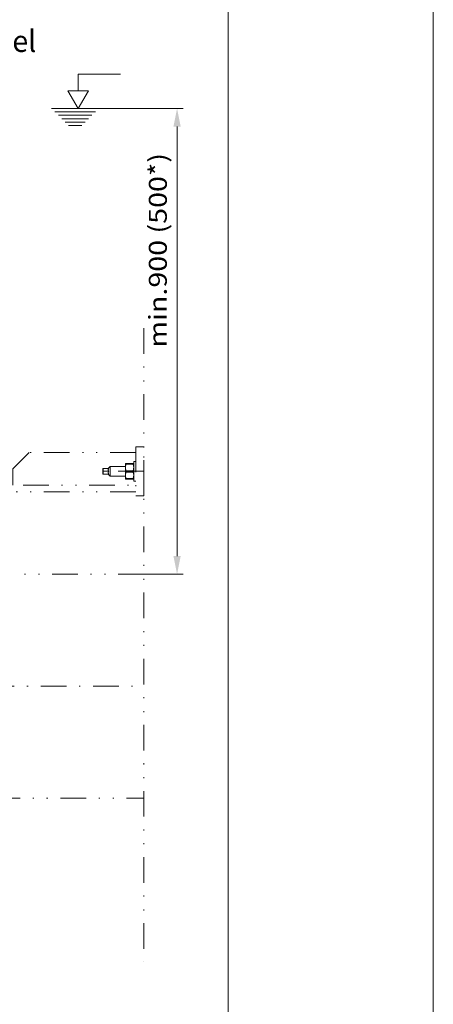
# Model space of a CAD drawing. Units: millimetres. Extents: x 0 to 210, y 0 to 297.
# Drawn here: x 170 to 210, y 150 to 246 of the extents above; entities that cross this region are included whole.
import ezdxf
from ezdxf.enums import TextEntityAlignment as Align

# ---------------------------------------------------------------- set-up
doc = ezdxf.new("R2010")
doc.units = ezdxf.units.MM
doc.header["$LTSCALE"] = 5
for name, pattern in [('AUSGEZOGEN', [0]), ('DASHDOT', [1, 0.5, -0.25, 0, -0.25]), ('DIVIDE', [1.25, 0.5, -0.25, 0, -0.25, 0, -0.25])]:
    doc.linetypes.add(name, pattern=pattern)
for name, color, linetype, true_color in [('Bemassung', 6, 'Continuous', 0xff00ff), ('Konstruktionslinien', 96, 'Continuous', 0x008000), ('Mittellinie', 1, 'Continuous', 0xff0000), ('Text', 136, 'Continuous', 0x008080), ('Verdeckte Kanten', 136, 'Continuous', 0x008080), ('Volllinie schmal', 136, 'Continuous', 0x008080), ('Zeichnungsrahmen', 9, 'Continuous', 0xc0c0c0)]:
    doc.layers.add(name, color=color, linetype=linetype, true_color=true_color)
doc.styles.add('Arial', font='arial.ttf')
doc.dimstyles.new('ISO-25', dxfattribs={"dimtxt": 2.5, "dimasz": 2.5, "dimexe": 1.25, "dimexo": 0.625, "dimtad": 1, "dimtxsty": 'Standard', "dimcen": 2.5, "dimadec": 0, "dimazin": 0, "dimtfac": 1, "dimtmove": 0, "dimatfit": 3, "dimfxl": 1, "dimarcsym": 0})

# ---------------------------------------------------------------- blocks, each defined once
blk = doc.blocks.new('Massblatt_RZP_DE-EN-FR_001_nNn00')
at = {"layer": 'Zeichnungsrahmen', "color": 96, "linetype": 'AUSGEZOGEN', "lineweight": 18, "true_color": 0x008000}
blk.add_line((210, 0), (210, 297), dxfattribs=at)
at = {"layer": 'Zeichnungsrahmen', "color": 18, "linetype": 'AUSGEZOGEN', "lineweight": 18, "true_color": 0x000000}
blk.add_line((190, 20), (190, 277), dxfattribs=at)
blk = doc.blocks.new('*D4')
at = {"layer": 'Bemassung', "linetype": 'AUSGEZOGEN', "lineweight": 18, "true_color": 0xff00ff}
for points in [[(163.366, 216.029), (165.129, 215.676), (165.129, 216.382)], [(168.166, 216.029), (166.402, 216.382), (166.402, 215.676)]]:
    blk.add_hatch(color=6, dxfattribs=at).paths.add_polyline_path(points, flags=0)
at = {"layer": 'Bemassung', "color": 6, "linetype": 'AUSGEZOGEN', "lineweight": 18, "true_color": 0xff00ff}
for p, q in [((163.366, 216.58), (163.366, 215.549)), ((168.166, 216.58), (168.166, 215.549)), ((165.129, 216.029), (153.261, 216.029)), ((165.129, 216.029), (166.402, 216.029))]:
    blk.add_line(p, q, dxfattribs=at)
at = {"layer": 'Bemassung', "color": 6, "linetype": 'AUSGEZOGEN', "lineweight": 18, "true_color": 0xff00ff, "style": 'Arial'}
for s, width, p, p2 in [('60', 0.986745, (153.461, 217.029), (156.141, 217.029)), ('x60', 1.071746, (156.541, 217.029), (160.761, 217.029))]:
    blk.add_text(s, height=1.75, dxfattribs=dict(at, width=width)).set_placement(p, p2, align=Align.FIT)
blk = doc.blocks.new('*D5')
at = {"layer": 'Bemassung', "linetype": 'AUSGEZOGEN', "lineweight": 18, "true_color": 0xff00ff}
for points in [[(185, 237.498), (184.647, 235.734), (185.353, 235.734)], [(185, 192.075), (185.353, 193.839), (184.647, 193.839)]]:
    blk.add_hatch(color=6, dxfattribs=at).paths.add_polyline_path(points, flags=0)
at = {"layer": 'Bemassung', "color": 6, "linetype": 'AUSGEZOGEN', "lineweight": 18, "true_color": 0xff00ff}
for p, q in [((177.365, 237.498), (185.6, 237.498)), ((185, 193.839), (185, 235.734)), ((181.766, 192.075), (185.6, 192.075))]:
    blk.add_line(p, q, dxfattribs=at)
at = {"layer": 'Bemassung', "color": 6, "linetype": 'AUSGEZOGEN', "lineweight": 18, "true_color": 0xff00ff, "style": 'Arial', "width": 1.184182}
blk.add_text('min.900 (500*)', height=1.75, rotation=90, dxfattribs=at).set_placement((184, 214.182), (184, 233.152), align=Align.FIT)
blk = doc.blocks.new('WASSERSP_nNn05')
at = {"layer": 'Volllinie schmal', "color": 136, "linetype": 'AUSGEZOGEN', "lineweight": 18, "true_color": 0x008080}
for p, q in [((175.357, 239.23), (175.357, 240.831)), ((175.357, 240.831), (179.484, 240.831)), ((174.357, 239.23), (175.357, 237.498)), ((176.357, 239.23), (174.357, 239.23)), ((175.357, 237.498), (176.357, 239.23)), ((172.756, 237.498), (177.365, 237.498)), ((173.089, 237.165), (177.031, 237.165)), ((173.422, 236.831), (176.698, 236.831)), ((173.756, 236.498), (176.365, 236.498)), ((174.089, 236.165), (176.031, 236.165)), ((174.422, 235.831), (175.698, 235.831))]:
    blk.add_line(p, q, dxfattribs=at)
blk = doc.blocks.new('FlanschDN250_SA_nNn010')
at = {"layer": 'Mittellinie', "color": 1, "linetype": 'DASHDOT', "lineweight": 18, "true_color": 0xff0000}
blk.add_line((156.406, 181.155), (181.766, 181.155), dxfattribs=at)
at = {"layer": 'Verdeckte Kanten', "color": 136, "linetype": 'DIVIDE', "lineweight": 18, "true_color": 0x008080}
for p, q in [((156.886, 196.955), (156.806, 196.875)), ((156.806, 165.435), (156.806, 196.875)), ((158.566, 196.955), (156.886, 196.955)), ((158.646, 196.875), (158.566, 196.955)), ((158.646, 165.435), (158.646, 196.875)), ((158.646, 195.558), (156.806, 195.558)), ((156.566, 193.955), (156.566, 168.355)), ((160.726, 192.075), (159.192, 192.807)), ((181.766, 192.075), (160.726, 192.075)), ((159.192, 169.504), (160.726, 170.235)), ((160.726, 170.235), (181.766, 170.235)), ((156.806, 165.435), (156.886, 165.355)), ((156.886, 165.355), (158.566, 165.355)), ((158.566, 165.355), (158.646, 165.435))]:
    blk.add_line(p, q, dxfattribs=at)
for centre, radius, start, end in [((156.566, 194.195), 0.24, 270, 0), ((159.606, 193.673), 0.96, 180, 244.5), ((159.606, 168.638), 0.96, 115.5, 180), ((156.566, 168.115), 0.24, 0, 90)]:
    blk.add_arc(centre, radius, start, end, dxfattribs=at)
blk = doc.blocks.new('AVR_60_VA_nNn02')
at = {"layer": 'Mittellinie', "color": 1, "linetype": 'DASHDOT', "lineweight": 18, "true_color": 0xff0000}
for p, q in [((165.766, 200.111), (165.766, 216.58)), ((181.766, 202.111), (177.766, 202.111))]:
    blk.add_line(p, q, dxfattribs=at)
at = {"layer": 'Verdeckte Kanten', "color": 136, "linetype": 'DIVIDE', "lineweight": 18, "true_color": 0x008080}
for p, q in [((163.366, 200.911), (163.366, 216.58)), ((168.166, 200.911), (168.166, 216.58)), ((163.702, 208.751), (167.83, 208.751)), ((163.702, 200.751), (163.702, 208.751)), ((164.006, 200.751), (164.006, 208.751)), ((167.526, 208.751), (167.526, 200.751)), ((167.83, 200.751), (167.83, 208.751)), ((168.966, 202.351), (170.566, 203.951)), ((180.966, 203.951), (170.566, 203.951)), ((180.966, 204.511), (180.966, 199.711)), ((181.766, 204.511), (180.966, 204.511)), ((181.766, 199.711), (181.766, 204.511)), ((180.014, 202.876), (179.966, 202.871)), ((179.966, 202.871), (180.014, 202.867)), ((179.966, 202.871), (179.966, 201.352)), ((180.014, 202.803), (179.966, 202.483)), ((180.014, 202.876), (180.717, 202.876)), ((180.014, 202.803), (180.014, 202.876)), ((180.717, 202.867), (180.014, 202.867)), ((180.717, 202.803), (180.014, 202.803)), ((180.766, 202.871), (180.717, 202.876)), ((180.717, 202.803), (180.717, 202.876)), ((180.717, 202.867), (180.766, 202.871)), ((180.766, 202.483), (180.717, 202.803)), ((180.766, 203.071), (180.966, 203.071)), ((180.766, 201.151), (180.766, 203.071)), ((168.966, 200.751), (168.966, 202.351)), ((177.766, 202.371), (177.777, 202.391)), ((177.766, 201.851), (177.766, 202.371)), ((177.777, 201.831), (177.766, 201.851)), ((178.329, 202.391), (177.777, 202.391)), ((178.329, 202.111), (177.802, 202.111)), ((178.329, 201.831), (177.802, 201.831)), ((178.286, 202.391), (178.486, 202.591)), ((178.486, 201.631), (178.286, 201.831)), ((178.486, 202.591), (179.966, 202.591)), ((178.486, 201.631), (178.486, 202.591)), ((179.966, 202.483), (180.014, 202.163)), ((180.014, 202.039), (179.966, 201.723)), ((179.966, 201.723), (180.014, 201.408)), ((180.717, 202.163), (180.014, 202.163)), ((180.014, 202.163), (180.014, 202.039)), ((180.014, 202.039), (180.717, 202.039)), ((180.717, 202.163), (180.766, 202.5)), ((180.717, 202.039), (180.717, 202.184)), ((180.766, 201.723), (180.717, 202.039)), ((180.717, 201.408), (180.766, 201.723)), ((168.166, 200.911), (163.366, 200.911)), ((163.526, 200.751), (163.526, 200.111)), ((163.526, 200.751), (180.966, 200.751)), ((163.926, 200.111), (163.926, 200.751)), ((165.126, 200.111), (165.126, 200.751)), ((166.406, 200.751), (166.406, 200.111)), ((179.966, 201.631), (178.486, 201.631)), ((180.014, 201.347), (179.966, 201.352)), ((180.014, 201.408), (180.717, 201.408)), ((180.014, 201.408), (180.014, 201.347)), ((180.717, 201.347), (180.014, 201.347)), ((180.717, 201.347), (180.717, 201.408)), ((180.766, 201.352), (180.717, 201.347)), ((180.966, 201.151), (180.766, 201.151)), ((180.966, 200.111), (163.526, 200.111)), ((180.966, 199.711), (181.766, 199.711))]:
    blk.add_line(p, q, dxfattribs=at)
for points in [[(177.802, 202.111), (177.797, 202.13), (177.792, 202.149), (177.788, 202.168), (177.784, 202.186), (177.783, 202.196), (177.781, 202.205), (177.78, 202.215), (177.779, 202.224), (177.778, 202.233), (177.777, 202.243), (177.777, 202.252), (177.777, 202.261), (177.778, 202.27), (177.778, 202.278), (177.779, 202.286), (177.78, 202.294), (177.781, 202.302), (177.782, 202.31), (177.786, 202.326), (177.789, 202.343), (177.793, 202.359), (177.802, 202.391)], [(177.802, 201.831), (177.797, 201.85), (177.792, 201.869), (177.788, 201.888), (177.784, 201.906), (177.783, 201.916), (177.781, 201.925), (177.78, 201.935), (177.779, 201.944), (177.778, 201.953), (177.777, 201.963), (177.777, 201.972), (177.777, 201.981), (177.778, 201.99), (177.778, 201.998), (177.779, 202.006), (177.78, 202.014), (177.781, 202.022), (177.782, 202.03), (177.786, 202.046), (177.789, 202.063), (177.793, 202.079), (177.802, 202.111)], [(178.329, 202.111), (178.322, 202.127), (178.315, 202.142), (178.308, 202.157), (178.302, 202.172), (178.299, 202.179), (178.297, 202.187), (178.294, 202.195), (178.292, 202.203), (178.29, 202.21), (178.289, 202.218), (178.287, 202.226), (178.286, 202.234), (178.286, 202.24), (178.285, 202.245), (178.285, 202.251), (178.285, 202.257), (178.286, 202.262), (178.286, 202.268), (178.287, 202.279), (178.289, 202.291), (178.291, 202.302), (178.294, 202.313), (178.298, 202.324), (178.301, 202.333), (178.304, 202.341), (178.308, 202.35), (178.312, 202.358), (178.32, 202.375), (178.329, 202.391)], [(178.329, 201.831), (178.322, 201.847), (178.315, 201.862), (178.308, 201.877), (178.302, 201.892), (178.299, 201.899), (178.297, 201.907), (178.294, 201.915), (178.292, 201.923), (178.29, 201.93), (178.289, 201.938), (178.287, 201.946), (178.286, 201.954), (178.286, 201.96), (178.285, 201.965), (178.285, 201.971), (178.285, 201.977), (178.286, 201.982), (178.286, 201.988), (178.287, 201.999), (178.289, 202.011), (178.291, 202.022), (178.294, 202.033), (178.298, 202.044), (178.301, 202.053), (178.304, 202.061), (178.308, 202.07), (178.312, 202.078), (178.32, 202.095), (178.329, 202.111)]]:
    blk.add_lwpolyline(points, dxfattribs=at)
at = {"layer": 'Bemassung', "color": 6, "linetype": 'AUSGEZOGEN', "lineweight": 18, "true_color": 0xff00ff}
dim = blk.add_linear_dim(base=(168.166, 216.029), p1=(163.366, 216.58), p2=(168.166, 216.58), dimstyle='ISO-25', override={"dimtxt": 1.75, "dimasz": 1.763887, "dimexe": 0.48, "dimgap": 0.25, "dimtad": 1, "dimjust": 3, "dimdec": 0, "dimlfac": 12.5, "dimpost": '<>x60', "dimtxsty": 'Arial', "dimsah": 1, "dimclrd": 6, "dimclre": 6, "dimclrt": 6, "dimadec": 0}, dxfattribs=at)
dim.commit()
dim.dimension.update_dxf_attribs({"geometry": '*D4', "text_midpoint": (157.111, 217.904), "dimtype": 160})

msp = doc.modelspace()

# ---------------------------------------------------------------- linework, layer by layer
at = {"layer": 'Konstruktionslinien', "color": 96, "linetype": 'DIVIDE', "lineweight": 18, "true_color": 0x008000}
msp.add_line((181.766, 216.082), (181.766, 154.272), dxfattribs=at)

# ---------------------------------------------------------------- block references
for name in ['Massblatt_RZP_DE-EN-FR_001_nNn00', 'WASSERSP_nNn05', 'AVR_60_VA_nNn02', 'FlanschDN250_SA_nNn010']:
    msp.add_blockref(name, (0, 0))

# ---------------------------------------------------------------- texts
at = {"layer": 'Text', "color": 136, "linetype": 'AUSGEZOGEN', "lineweight": 18, "true_color": 0x008080, "style": 'Arial', "width": 0.972885}
msp.add_text('Wasserspiegel/Water level', height=2.11667, dxfattribs=at).set_placement((137.239, 243.01), (171.263, 243.01), align=Align.FIT)

# ---------------------------------------------------------------- dimensions: what is measured, and where the dimension line sits
at = {"layer": 'Bemassung', "color": 6, "linetype": 'AUSGEZOGEN', "lineweight": 18, "true_color": 0xff00ff}
dim = msp.add_linear_dim(base=(185, 237.498), p1=(181.766, 192.075), p2=(177.365, 237.498), angle=90, text='min.900 (500*)', dimstyle='ISO-25', override={"dimtxt": 1.75, "dimasz": 1.763887, "dimexe": 0.6, "dimgap": 0.25, "dimtad": 1, "dimjust": 3, "dimdec": 0, "dimlfac": 15.000016, "dimtxsty": 'Arial', "dimsah": 1, "dimclrd": 6, "dimclre": 6, "dimclrt": 6, "dimadec": 0}, dxfattribs=at)
dim.commit()
dim.dimension.update_dxf_attribs({"geometry": '*D5', "text_midpoint": (183.125, 223.667), "dimtype": 160, "text_rotation": 90})

doc.saveas('drawing.dxf')
